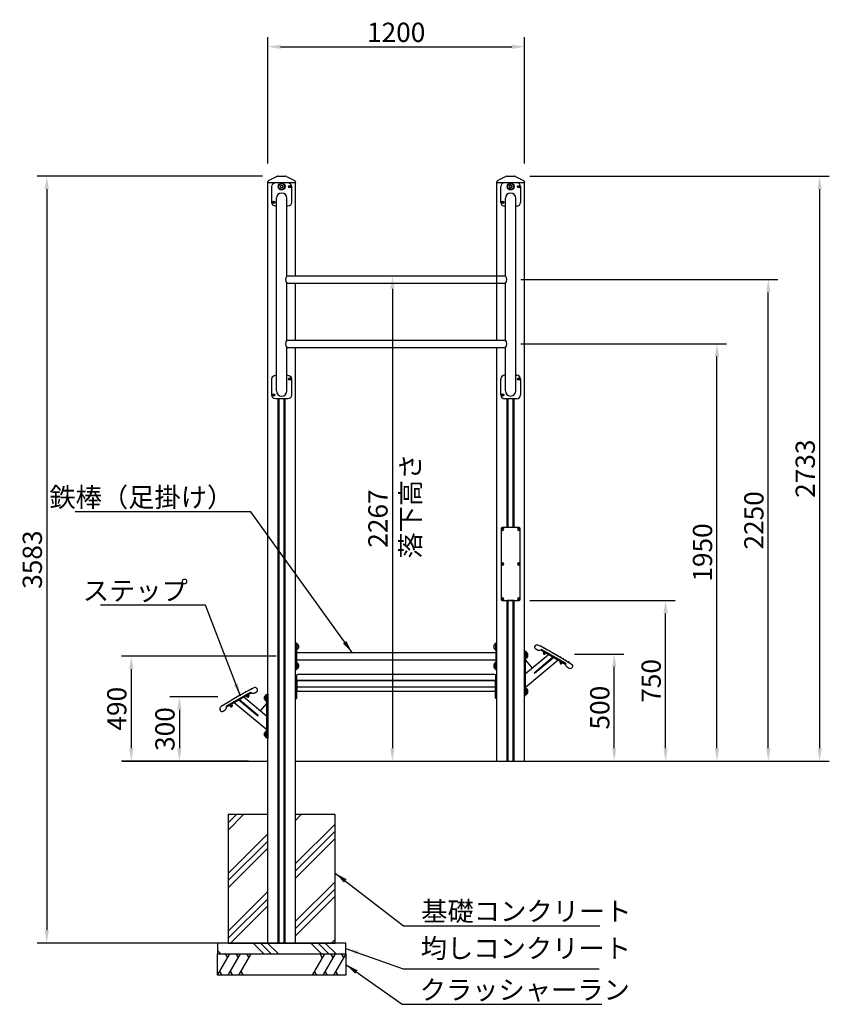
# Model space of a CAD drawing. Extents: x 0 to 17820, y 0 to 12600.
# Drawn here: x 7280 to 11063, y 2591 to 7191 of the extents above; entities that cross this region are included whole.
import ezdxf

# ---------------------------------------------------------------- set-up
doc = ezdxf.new("R2010")
doc.units = 0
doc.header["$LTSCALE"] = 9
doc.linetypes.add('HIDDEN2', pattern=[4.7625, 3.175, -1.5875])
doc.layers.get('0').update_dxf_attribs({"linetype": 'CONTINUOUS'})
doc.layers.get('DEFPOINTS').update_dxf_attribs({"linetype": 'CONTINUOUS'})
for name, color, linetype in [('P001', 131, 'CONTINUOUS'), ('P003', 231, 'CONTINUOUS'), ('P004', 41, 'CONTINUOUS'), ('P005', 91, 'CONTINUOUS'), ('P006', 141, 'CONTINUOUS'), ('P011', 151, 'CONTINUOUS'), ('P015', 111, 'CONTINUOUS'), ('P019', 71, 'CONTINUOUS'), ('P020', 121, 'CONTINUOUS'), ('P904', 45, 'CONTINUOUS'), ('P919', 75, 'CONTINUOUS'), ('P_2DIM', 6, 'CONTINUOUS'), ('P_7THICK', 7, 'CONTINUOUS')]:
    doc.layers.add(name, color=color, linetype=linetype)
doc.styles.add('BIGFONT', font='simplex.shx', dxfattribs={"bigfont": 'bigfont.shx'})
doc.dimstyles.new('DIMBIGFONT$0', dxfattribs={"dimscale": 30, "dimtxt": 3, "dimasz": 2, "dimexe": 1.5, "dimexo": 3, "dimgap": 0.75, "dimtad": 1, "dimdec": 1, "dimdsep": 46, "dimtxsty": 'BIGFONT', "dimsah": 1, "dimcen": 0, "dimclrt": 230, "dimadec": 1, "dimazin": 2, "dimtfac": 0.6, "dimtdec": 1, "dimtofl": 0, "dimtmove": 2, "dimatfit": 3, "dimfxl": 0, "dimtvp": 1, "dimtolj": 1, "dimarcsym": 0})
doc.dimstyles.new('DIMBIGFONT$7', dxfattribs={"dimscale": 30, "dimtxt": 3, "dimasz": 2, "dimexe": 1.5, "dimexo": 3, "dimgap": 0.75, "dimtad": 1, "dimdec": 1, "dimdsep": 46, "dimtxsty": 'BIGFONT', "dimsah": 1, "dimcen": 0, "dimclrt": 230, "dimadec": 1, "dimazin": 2, "dimtfac": 0.6, "dimtdec": 1, "dimtofl": 0, "dimtmove": 0, "dimatfit": 3, "dimfxl": 0, "dimtvp": 1, "dimtolj": 1, "dimarcsym": 0})

# ---------------------------------------------------------------- blocks, each defined once
blk = doc.blocks.new('*D6')
at = {"layer": 'DEFPOINTS', "color": 0}
for p in [(9638.9, 7064.8), (8438.9, 6429.9), (9638.9, 6429.9)]:
    blk.add_point(p, dxfattribs=at)
at = {"layer": 'P_2DIM', "color": 0, "lineweight": -2}
for p, q in [((8438.9, 6519.9), (8438.9, 7109.8)), ((9638.9, 6519.9), (9638.9, 7109.8)), ((8498.9, 7064.8), (9578.9, 7064.8))]:
    blk.add_line(p, q, dxfattribs=at)
at = {"layer": 'P_2DIM', "color": 0}
for points in [[(8498.9, 7074.8), (8498.9, 7054.8), (8438.9, 7064.8)], [(9578.9, 7074.8), (9578.9, 7054.8), (9638.9, 7064.8)]]:
    blk.add_solid(points, dxfattribs=at)
at = {"layer": 'P_2DIM', "color": 230, "insert": (9038.9, 7132.3), "char_height": 90, "attachment_point": 5, "style": 'BIGFONT'}
blk.add_mtext('\\A1;1200', dxfattribs=at)
blk = doc.blocks.new('*D8')
at = {"layer": 'DEFPOINTS', "color": 0}
for p in [(8296.2, 4026.9), (8025.9, 3726.9), (8296.2, 3726.9)]:
    blk.add_point(p, dxfattribs=at)
at = {"layer": 'P_2DIM', "color": 0, "lineweight": -2}
for p, q in [((8206.2, 4026.9), (7980.9, 4026.9)), ((8025.9, 3966.9), (8025.9, 3786.9)), ((8206.2, 3726.9), (7980.9, 3726.9))]:
    blk.add_line(p, q, dxfattribs=at)
at = {"layer": 'P_2DIM', "color": 0}
for points in [[(8015.9, 3966.9), (8035.9, 3966.9), (8025.9, 4026.9)], [(8015.9, 3786.9), (8035.9, 3786.9), (8025.9, 3726.9)]]:
    blk.add_solid(points, dxfattribs=at)
at = {"layer": 'P_2DIM', "color": 230, "insert": (7958.4, 3876.9), "char_height": 90, "attachment_point": 5, "rotation": 90, "style": 'BIGFONT'}
blk.add_mtext('\\A1;300', dxfattribs=at)
blk = doc.blocks.new('A$C650A50A6')
at = {"layer": 'P020'}
for radius in [5.5, 2]:
    blk.add_circle((5.5, 5.5), radius, dxfattribs=at)
blk = doc.blocks.new('A$C569A2298')
at = {"layer": 'P001'}
for p, q in [((0, 0.8), (0, 0.5)), ((43.9, 28.9), (5.5, 9.8)), ((48.4, 30), (83.6, 30)), ((88.1, 28.9), (126.5, 9.8)), ((132, 0.8), (132, 0.5)), ((0.5, 0), (131.5, 0))]:
    blk.add_line(p, q, dxfattribs=at)
for centre, radius, start, end in [((10, 0.8), 10, 116.5651, 180), ((0.5, 0.5), 0.5, 180, 270), ((48.4, 20), 10, 90, 116.5651), ((83.6, 20), 10, 63.4349, 90), ((122, 0.8), 10, 0, 63.4349), ((131.5, 0.5), 0.5, 270, 0)]:
    blk.add_arc(centre, radius, start, end, dxfattribs=at)
blk = doc.blocks.new('*D40')
at = {"layer": 'DEFPOINTS', "color": 0}
for p in [(9781.5, 4226.9), (10057.8, 4226.9), (9638.9, 3726.9)]:
    blk.add_point(p, dxfattribs=at)
at = {"layer": 'P_2DIM', "color": 0, "lineweight": -2}
for p, q in [((9871.5, 4226.9), (10102.8, 4226.9)), ((10057.8, 3786.9), (10057.8, 4166.9)), ((9728.9, 3726.9), (10102.8, 3726.9))]:
    blk.add_line(p, q, dxfattribs=at)
at = {"layer": 'P_2DIM', "color": 0}
for points in [[(10047.8, 4166.9), (10067.8, 4166.9), (10057.8, 4226.9)], [(10047.8, 3786.9), (10067.8, 3786.9), (10057.8, 3726.9)]]:
    blk.add_solid(points, dxfattribs=at)
at = {"layer": 'P_2DIM', "color": 230, "insert": (9990.3, 3976.9), "char_height": 90, "attachment_point": 5, "rotation": 90, "style": 'BIGFONT'}
blk.add_mtext('\\A1;500', dxfattribs=at)
blk = doc.blocks.new('*D41')
at = {"layer": 'DEFPOINTS', "color": 0}
for p in [(9573.9, 4476.9), (10297.8, 4476.9), (9638.9, 3726.9)]:
    blk.add_point(p, dxfattribs=at)
at = {"layer": 'P_2DIM', "color": 0, "lineweight": -2}
for p, q in [((9663.9, 4476.9), (10342.8, 4476.9)), ((10297.8, 3786.9), (10297.8, 4416.9)), ((9728.9, 3726.9), (10342.8, 3726.9))]:
    blk.add_line(p, q, dxfattribs=at)
at = {"layer": 'P_2DIM', "color": 0}
for points in [[(10287.8, 4416.9), (10307.8, 4416.9), (10297.8, 4476.9)], [(10287.8, 3786.9), (10307.8, 3786.9), (10297.8, 3726.9)]]:
    blk.add_solid(points, dxfattribs=at)
at = {"layer": 'P_2DIM', "color": 230, "insert": (10230.3, 4101.9), "char_height": 90, "attachment_point": 5, "rotation": 90, "style": 'BIGFONT'}
blk.add_mtext('\\A1;750', dxfattribs=at)
blk = doc.blocks.new('*D42')
at = {"layer": 'DEFPOINTS', "color": 0}
for p in [(9532.2, 5676.9), (10537.8, 5676.9), (9638.9, 3726.9)]:
    blk.add_point(p, dxfattribs=at)
at = {"layer": 'P_2DIM', "color": 0, "lineweight": -2}
for p, q in [((9622.2, 5676.9), (10582.8, 5676.9)), ((10537.8, 3786.9), (10537.8, 5616.9)), ((9728.9, 3726.9), (10582.8, 3726.9))]:
    blk.add_line(p, q, dxfattribs=at)
at = {"layer": 'P_2DIM', "color": 0}
for points in [[(10527.8, 5616.9), (10547.8, 5616.9), (10537.8, 5676.9)], [(10527.8, 3786.9), (10547.8, 3786.9), (10537.8, 3726.9)]]:
    blk.add_solid(points, dxfattribs=at)
at = {"layer": 'P_2DIM', "color": 230, "insert": (10470.3, 4701.9), "char_height": 90, "attachment_point": 5, "rotation": 90, "style": 'BIGFONT'}
blk.add_mtext('\\A1;1950', dxfattribs=at)
blk = doc.blocks.new('*D43')
at = {"layer": 'DEFPOINTS', "color": 0}
for p in [(9532.2, 5976.9), (10777.8, 5976.9), (9638.9, 3726.9)]:
    blk.add_point(p, dxfattribs=at)
at = {"layer": 'P_2DIM', "color": 0, "lineweight": -2}
for p, q in [((9622.2, 5976.9), (10822.8, 5976.9)), ((10777.8, 3786.9), (10777.8, 5916.9)), ((9728.9, 3726.9), (10822.8, 3726.9))]:
    blk.add_line(p, q, dxfattribs=at)
at = {"layer": 'P_2DIM', "color": 0}
for points in [[(10767.8, 5916.9), (10787.8, 5916.9), (10777.8, 5976.9)], [(10767.8, 3786.9), (10787.8, 3786.9), (10777.8, 3726.9)]]:
    blk.add_solid(points, dxfattribs=at)
at = {"layer": 'P_2DIM', "color": 230, "insert": (10710.3, 4851.9), "char_height": 90, "attachment_point": 5, "rotation": 90, "style": 'BIGFONT'}
blk.add_mtext('\\A1;2250', dxfattribs=at)
blk = doc.blocks.new('*D44')
at = {"layer": 'DEFPOINTS', "color": 0}
for p in [(9573.9, 6459.9), (11017.8, 6459.9), (9638.9, 3726.9)]:
    blk.add_point(p, dxfattribs=at)
at = {"layer": 'P_2DIM', "color": 0, "lineweight": -2}
for p, q in [((9663.9, 6459.9), (11062.8, 6459.9)), ((11017.8, 3786.9), (11017.8, 6399.9)), ((9728.9, 3726.9), (11062.8, 3726.9))]:
    blk.add_line(p, q, dxfattribs=at)
at = {"layer": 'P_2DIM', "color": 0}
for points in [[(11007.8, 6399.9), (11027.8, 6399.9), (11017.8, 6459.9)], [(11007.8, 3786.9), (11027.8, 3786.9), (11017.8, 3726.9)]]:
    blk.add_solid(points, dxfattribs=at)
at = {"layer": 'P_2DIM', "color": 230, "insert": (10950.3, 5093.4), "char_height": 90, "attachment_point": 5, "rotation": 90, "style": 'BIGFONT'}
blk.add_mtext('\\A1;2733', dxfattribs=at)
blk = doc.blocks.new('*D45')
at = {"layer": 'DEFPOINTS', "color": 0}
for p in [(8503.9, 6459.9), (7406.3, 2876.9), (8438.9, 2876.9)]:
    blk.add_point(p, dxfattribs=at)
at = {"layer": 'P_2DIM', "color": 0, "lineweight": -2}
for p, q in [((8413.9, 6459.9), (7361.3, 6459.9)), ((7406.3, 6399.9), (7406.3, 2936.9)), ((8348.9, 2876.9), (7361.3, 2876.9))]:
    blk.add_line(p, q, dxfattribs=at)
at = {"layer": 'P_2DIM', "color": 0}
for points in [[(7396.3, 6399.9), (7416.3, 6399.9), (7406.3, 6459.9)], [(7396.3, 2936.9), (7416.3, 2936.9), (7406.3, 2876.9)]]:
    blk.add_solid(points, dxfattribs=at)
at = {"layer": 'P_2DIM', "color": 230, "insert": (7338.8, 4668.4), "char_height": 90, "attachment_point": 5, "rotation": 90, "style": 'BIGFONT'}
blk.add_mtext('\\A1;3583', dxfattribs=at)
blk = doc.blocks.new('A$C6E3D04A1')
at = {"layer": 'P001'}
for p, q in [((4.5, 80), (935.5, 80)), ((4.5, 46), (935.5, 46))]:
    blk.add_line(p, q, dxfattribs=at)
for points in [[(0, 126), (4.5, 126), (4.5, 0), (0, 0)], [(940, 126), (935.5, 126), (935.5, 0), (940, 0)]]:
    blk.add_lwpolyline(points, close=True, dxfattribs=at)
at = {"layer": 'P020', "ltscale": 0.5}
for p, q in [((4.5, 122), (4.5, 94)), ((6, 122), (4.5, 122)), ((6, 94), (4.5, 94)), ((6, 122), (6, 94)), ((13, 113.9), (13, 102.2)), ((927, 113.9), (927, 102.2)), ((934, 122), (934, 94)), ((934, 122), (935.5, 122)), ((934, 94), (935.5, 94)), ((935.5, 122), (935.5, 94)), ((4.5, 32), (4.5, 4)), ((6, 32), (4.5, 32)), ((6, 4), (4.5, 4)), ((6, 32), (6, 23.1)), ((6, 12.9), (6, 4)), ((13, 23.9), (13, 12.2)), ((927, 23.9), (927, 12.2)), ((934, 32), (934, 23.1)), ((934, 32), (935.5, 32)), ((934, 12.9), (934, 4)), ((934, 4), (935.5, 4)), ((935.5, 32), (935.5, 4))]:
    blk.add_line(p, q, dxfattribs=at)
for centre, start, end in [((-2, 108), 21.5245, 60.2551), ((-2, 108), 299.7449, 338.4755), ((942, 108), 119.7449, 158.4755), ((942, 108), 201.5245, 240.2551), ((-2, 18), 21.5245, 60.2551), ((-2, 18), 299.7449, 338.4755), ((942, 18), 119.7449, 158.4755), ((942, 18), 201.5245, 240.2551)]:
    blk.add_arc(centre, 16.1, start, end, dxfattribs=at)
at = {"layer": 'P904', "linetype": 'HIDDEN2'}
for points in [[(4.5, 23.5, -0.36205), (7.5, 21), (7.5, 15, -0.36205), (4.5, 12.5)], [(935.5, 23.5, 0.36205), (932.5, 21), (932.5, 15, 0.36205), (935.5, 12.5)]]:
    blk.add_lwpolyline(points, format="xyb", close=True, dxfattribs=at)
blk = doc.blocks.new('*D50')
at = {"layer": 'DEFPOINTS', "color": 0}
for p in [(8568.9, 4216.9), (7801.1, 3726.9), (8438.9, 3726.9)]:
    blk.add_point(p, dxfattribs=at)
at = {"layer": 'P_2DIM', "color": 0, "lineweight": -2}
for p, q in [((8478.9, 4216.9), (7756.1, 4216.9)), ((7801.1, 4156.9), (7801.1, 3786.9)), ((8348.9, 3726.9), (7756.1, 3726.9))]:
    blk.add_line(p, q, dxfattribs=at)
at = {"layer": 'P_2DIM', "color": 0}
for points in [[(7791.1, 4156.9), (7811.1, 4156.9), (7801.1, 4216.9)], [(7791.1, 3786.9), (7811.1, 3786.9), (7801.1, 3726.9)]]:
    blk.add_solid(points, dxfattribs=at)
at = {"layer": 'P_2DIM', "color": 230, "insert": (7733.6, 3971.9), "char_height": 90, "attachment_point": 5, "rotation": 90, "style": 'BIGFONT'}
blk.add_mtext('\\A1;490', dxfattribs=at)
blk = doc.blocks.new('*D51')
at = {"layer": 'DEFPOINTS', "color": 0}
for p in [(8913.8, 5993.9), (8913.8, 3726.9), (9021.2, 3726.9)]:
    blk.add_point(p, dxfattribs=at)
at = {"layer": 'P_2DIM', "color": 0, "lineweight": -2}
for p, q in [((9003.8, 5993.9), (9066.2, 5993.9)), ((9021.2, 5933.9), (9021.2, 3786.9)), ((9003.8, 3726.9), (9066.2, 3726.9))]:
    blk.add_line(p, q, dxfattribs=at)
at = {"layer": 'P_2DIM', "color": 0}
for points in [[(9011.2, 5933.9), (9031.2, 5933.9), (9021.2, 5993.9)], [(9011.2, 3786.9), (9031.2, 3786.9), (9021.2, 3726.9)]]:
    blk.add_solid(points, dxfattribs=at)
at = {"layer": 'P_2DIM', "color": 230, "insert": (8953.7, 4860.4), "char_height": 90, "attachment_point": 5, "rotation": 90, "style": 'BIGFONT'}
blk.add_mtext('\\A1;2267', dxfattribs=at)

msp = doc.modelspace()

# ---------------------------------------------------------------- hatches: boundary and pattern name
at = {"layer": 'P919'}
h = msp.add_hatch(dxfattribs=at)
h.set_pattern_fill('PLAST', color=256, scale=30, angle=45, style=0)
h.paths.add_polyline_path([(8753.863, 3476.904), (8568.863, 3476.904), (8568.863, 2876.904), (8753.863, 2876.904)])
h.paths.add_polyline_path([(8438.863, 3476.904), (8253.863, 3476.904), (8253.863, 2876.904), (8438.863, 2876.904)])
h = msp.add_hatch(dxfattribs=at)
h.set_pattern_fill('PLAST', color=256, scale=30, angle=135, style=0)
h.paths.add_polyline_path([(8203.863, 2876.904), (8203.863, 2826.904), (8803.863, 2826.904), (8803.863, 2876.904)])

# ---------------------------------------------------------------- linework, layer by layer
at = {"layer": 'P001'}
for p, q in [((9638.863, 4240.271), (9638.863, 4034.271)), ((9638.863, 4240.271), (9638.863, 4034.271)), ((9643.383, 4240.271), (9638.863, 4240.271)), ((9643.383, 4240.271), (9638.863, 4240.271)), ((9643.383, 4034.271), (9643.383, 4240.271)), ((9643.383, 4034.271), (9643.383, 4240.271)), ((9714.635, 4246.5), (9831.923, 4178.783)), ((9721.403, 4247.789), (9829.656, 4185.289)), ((9643.383, 4135.987), (9750.472, 4225.809)), ((9643.383, 4072.555), (9795.265, 4199.948)), ((9643.383, 4198.166), (9673.998, 4161.666)), ((9643.383, 4198.166), (9673.998, 4161.666)), ((9683.476, 4139.987), (9771.394, 4213.73)), ((9685.532, 4137.536), (9774.343, 4212.027)), ((9771.394, 4213.73), (9773.45, 4211.278)), ((9685.532, 4137.536), (9683.476, 4139.987)), ((8363.09, 4046.5), (8245.802, 3978.783)), ((8356.323, 4047.789), (8248.069, 3985.289)), ((8392.193, 3937.536), (8303.382, 4012.027)), ((8306.331, 4013.73), (8304.275, 4011.278)), ((8394.249, 3939.987), (8306.331, 4013.73)), ((8434.342, 3935.987), (8327.253, 4025.809)), ((8434.342, 3834.271), (8434.342, 4040.271)), ((8434.342, 3834.271), (8434.342, 4040.271)), ((8434.342, 4040.271), (8438.863, 4040.271)), ((8434.342, 4040.271), (8438.863, 4040.271)), ((8438.863, 4040.271), (8438.863, 3834.271)), ((8438.863, 4040.271), (8438.863, 3834.271)), ((9638.863, 4034.271), (9643.383, 4034.271)), ((9638.863, 4034.271), (9643.383, 4034.271)), ((8434.342, 3872.555), (8282.46, 3999.948)), ((8434.342, 3998.166), (8403.727, 3961.666)), ((8434.342, 3998.166), (8403.727, 3961.666)), ((8392.193, 3937.536), (8394.249, 3939.987)), ((8438.863, 3834.271), (8434.342, 3834.271)), ((8438.863, 3834.271), (8434.342, 3834.271))]:
    msp.add_line(p, q, dxfattribs=at)
for points in [[(9832.096, 4180.185), (9715.763, 4247.35)], [(9721.403, 4247.789), (9829.656, 4185.289)], [(8245.63, 3980.185), (8361.962, 4047.35)], [(8356.323, 4047.789), (8248.069, 3985.289)]]:
    msp.add_lwpolyline(points, dxfattribs=at)
at = {"layer": 'P003'}
msp.add_lwpolyline([(9503.863, 4108.904), (9503.863, 4126.904, 0.41421356), (9498.863, 4131.904), (8578.863, 4131.904, 0.41421356), (8573.863, 4126.904), (8573.863, 4108.904, 0.41421356), (8578.863, 4103.904), (9498.863, 4103.904, 0.41421356)], format="xyb", close=True, dxfattribs=at)
at = {"layer": 'P004'}
for p, q in [((9527.363, 6337.904), (9527.363, 6411.904)), ((9545.363, 6429.904), (9602.363, 6429.904)), ((9620.363, 6411.904), (9620.363, 6337.904)), ((8479.563, 5456.904), (8479.563, 6356.904)), ((8528.163, 5993.904), (8528.163, 6356.904)), ((9549.563, 5993.904), (9549.563, 6356.904)), ((9598.163, 5457.104), (9598.163, 6356.904)), ((9549.563, 6319.904), (9545.363, 6319.904)), ((9602.363, 6319.904), (9598.163, 6319.904)), ((8528.163, 5993.904), (9549.563, 5993.904)), ((8528.163, 5959.904), (9549.563, 5959.904)), ((8528.163, 5693.904), (8528.163, 5959.904)), ((9549.563, 5693.904), (9549.563, 5959.904)), ((8528.163, 5693.904), (9549.563, 5693.904)), ((8528.163, 5659.904), (9549.563, 5659.904)), ((8528.163, 5456.904), (8528.163, 5659.904)), ((9549.563, 5457.104), (9549.563, 5659.904)), ((9545.363, 5530.104), (9549.563, 5530.104)), ((9598.163, 5530.104), (9602.363, 5530.104)), ((9527.363, 5438.104), (9527.363, 5512.104)), ((9620.363, 5512.104), (9620.363, 5438.104)), ((9602.363, 5419.904), (9545.363, 5419.904))]:
    msp.add_line(p, q, dxfattribs=at)
for points in [[(8479.563, 6319.904), (8475.363, 6319.904, -0.41421356), (8457.363, 6337.904), (8457.363, 6411.904, -0.41421356), (8475.363, 6429.904), (8532.363, 6429.904, -0.41421356), (8550.363, 6411.904), (8550.363, 6337.904, -0.41421356), (8532.363, 6319.904), (8528.163, 6319.904)], [(8528.163, 5529.904), (8532.363, 5529.904, -0.41421356), (8550.363, 5511.904), (8550.363, 5437.904, -0.41421356), (8532.363, 5419.904), (8475.363, 5419.904, -0.41421356), (8457.363, 5437.904), (8457.363, 5511.904, -0.41421356), (8475.363, 5529.904), (8479.563, 5529.904)]]:
    msp.add_lwpolyline(points, format="xyb", dxfattribs=at)
msp.add_lwpolyline([(9589.863, 4476.929), (9589.863, 4477.929), (9613.863, 4477.929, 0.41421356), (9618.863, 4482.929), (9618.863, 4812.929, 0.41421356), (9613.863, 4817.929), (9589.863, 4817.929), (9589.863, 4818.929), (9557.863, 4818.929), (9557.863, 4817.929), (9533.863, 4817.929, 0.41421356), (9528.863, 4812.929), (9528.863, 4482.929, 0.41421356), (9533.863, 4477.929), (9557.863, 4477.929), (9557.863, 4476.929)], format="xyb", close=True, dxfattribs=at)
for centre, radius, start, end in [((9545.363, 6411.904), 18, 90, 180), ((9602.363, 6411.904), 18, 0, 90), ((8503.863, 6356.904), 24.3, 0, 180), ((9573.863, 6356.904), 24.3, 0, 180), ((9545.363, 6337.904), 18, 180, 270), ((9602.363, 6337.904), 18, 270, 0), ((8545.526, 5976.904), 24.3, 135.606003, 224.393997), ((9532.199, 5976.904), 24.3, 315.606003, 44.393997), ((8545.526, 5676.904), 24.3, 135.606003, 224.393997), ((9532.199, 5676.904), 24.3, 315.606003, 44.393997), ((9545.363, 5512.104), 18, 90, 180), ((9602.363, 5512.104), 18, 0, 90), ((8503.863, 5456.904), 24.3, 180, 0), ((9545.363, 5438.104), 18, 180, 270), ((9573.863, 5457.104), 24.3, 180, 0), ((9602.363, 5438.104), 18, 270, 0)]:
    msp.add_arc(centre, radius, start, end, dxfattribs=at)
at = {"layer": 'P005'}
for p, q in [((9508.863, 4103.904), (8568.863, 4103.904)), ((8568.863, 4073.904), (8568.863, 4103.904)), ((9508.863, 4073.904), (9508.863, 4103.904)), ((8568.863, 4073.904), (8569.863, 4073.904)), ((8574.363, 4073.904), (9503.363, 4073.904)), ((9507.863, 4073.904), (9508.863, 4073.904))]:
    msp.add_line(p, q, dxfattribs=at)
at = {"layer": 'P006'}
for p, q in [((8438.863, 3726.929), (8438.863, 6429.904)), ((8438.863, 2876.904), (8438.863, 6429.904)), ((8568.863, 5993.904), (8568.863, 6429.904)), ((9508.863, 5693.904), (9508.863, 6429.904)), ((9638.863, 3726.929), (9638.863, 6429.904)), ((8568.863, 5693.904), (8568.863, 5959.904)), ((8568.863, 2876.904), (8568.863, 5659.904)), ((9508.863, 3726.929), (9508.863, 5659.904)), ((8487.063, 2876.904), (8487.063, 5419.904)), ((8491.863, 2876.904), (8491.863, 5419.904)), ((8515.863, 2876.904), (8515.863, 5419.904)), ((8520.663, 2876.904), (8520.663, 5419.904)), ((9557.063, 4817.929), (9557.063, 5419.904)), ((9561.863, 4818.929), (9561.863, 5419.904)), ((9585.863, 4818.929), (9585.863, 5419.904)), ((9590.663, 4817.929), (9590.663, 5419.904)), ((9557.063, 3726.929), (9557.063, 4477.929)), ((9561.863, 3726.929), (9561.863, 4476.929)), ((9585.863, 3726.929), (9585.863, 4476.929)), ((9590.663, 3726.929), (9590.663, 4477.929)), ((8438.863, 2876.904), (8568.863, 2876.904)), ((8438.863, 2876.904), (8568.863, 2876.904)), ((8438.863, 2876.904), (8568.863, 2876.904))]:
    msp.add_line(p, q, dxfattribs=at)
for points in [[(8568.863, 4017.904), (8569.663, 4017.904, 0.41421356), (8574.363, 4022.604), (8574.363, 4103.904), (8569.863, 4103.904), (8569.863, 4022.604, -0.41421356), (8569.663, 4022.404), (8568.863, 4022.404)], [(9508.863, 4017.904), (9508.063, 4017.904, -0.41421356), (9503.363, 4022.604), (9503.363, 4103.904), (9507.863, 4103.904), (9507.863, 4022.604, 0.41421356), (9508.063, 4022.404), (9508.863, 4022.404)]]:
    msp.add_lwpolyline(points, format="xyb", dxfattribs=at)
msp.add_lwpolyline([(8574.363, 4053.904), (9503.363, 4053.904), (9503.363, 4103.904), (8574.363, 4103.904)], close=True, dxfattribs=at)
at = {"layer": 'P011'}
for points in [[(9721.403, 4247.789, 0.31296265), (9715.721, 4247.316, -0.31296265), (9698.678, 4245.898), (9691.087, 4250.28, -0.41421356), (9687.427, 4263.941), (9687.906, 4264.771, -0.4039458), (9704.597, 4269.559, -0.01759338), (9856.913, 4181.62, -0.4039458), (9861.111, 4164.771), (9860.632, 4163.941, -0.41421356), (9846.971, 4160.28), (9839.381, 4164.663, -0.31296265), (9832.087, 4180.132, 0.31296265), (9829.656, 4185.289)], [(8356.323, 4047.789, -0.31296265), (8362.004, 4047.316, 0.31296265), (8379.048, 4045.898), (8386.638, 4050.28, 0.41421356), (8390.299, 4063.941), (8389.819, 4064.771, 0.4039458), (8373.129, 4069.559, 0.01759338), (8220.813, 3981.62, 0.4039458), (8216.614, 3964.771), (8217.094, 3963.941, 0.41421356), (8230.754, 3960.28), (8238.345, 3964.663, 0.31296265), (8245.638, 3980.132, -0.31296265), (8248.069, 3985.289)]]:
    msp.add_lwpolyline(points, format="xyb", close=True, dxfattribs=at)
for points in [[(9712.773, 4265.195, -0.42110458), (9719.073, 4261.806)], [(9726.153, 4257.97, -0.39087227), (9732.106, 4254.721, -0.39087227)], [(9739.467, 4250.675, -0.36658167), (9745.121, 4247.545, -0.36658167)], [(9752.705, 4243.317, -0.34870351), (9758.127, 4240.273, -0.34870351)], [(9765.859, 4235.901, -0.33772514), (9771.128, 4232.901, -0.33772514)], [(9778.925, 4228.43, -0.33401899), (9784.13, 4225.425, -0.33401899)], [(9797.132, 4217.845, 0.33772514), (9791.9, 4220.908, 0.33772514)], [(9810.132, 4210.161, 0.34870351), (9804.785, 4213.335, 0.34870351)], [(9823.123, 4202.376, 0.36658167), (9817.585, 4205.708, 0.36658167)], [(9836.097, 4194.493, 0.39087227), (9830.308, 4198.024, 0.39087227)], [(9849.045, 4186.519, 0.42110458), (9842.96, 4190.28)], [(8338.259, 4050.675, 0.36658167), (8332.604, 4047.545, 0.36658167)], [(8351.572, 4057.97, 0.39087227), (8345.619, 4054.721, 0.39087227)], [(8364.952, 4065.195, 0.42110458), (8358.652, 4061.806)], [(8254.602, 4002.376, -0.36658167), (8260.14, 4005.708, -0.36658167)], [(8267.593, 4010.161, -0.34870351), (8272.941, 4013.335, -0.34870351)], [(8280.593, 4017.845, -0.33772514), (8285.826, 4020.908, -0.33772514)], [(8298.8, 4028.43, 0.33401899), (8293.596, 4025.425, 0.33401899)], [(8311.866, 4035.901, 0.33772514), (8306.597, 4032.901, 0.33772514)], [(8325.021, 4043.317, 0.34870351), (8319.599, 4040.273, 0.34870351)], [(8228.68, 3986.519, -0.42110458), (8234.765, 3990.28)], [(8241.628, 3994.493, -0.39087227), (8247.418, 3998.024, -0.39087227)]]:
    msp.add_lwpolyline(points, format="xyb", dxfattribs=at)
at = {"layer": 'P015'}
for p, q in [((9589.863, 4817.929), (9557.863, 4817.929)), ((9589.863, 4477.929), (9557.863, 4477.929))]:
    msp.add_line(p, q, dxfattribs=at)
at = {"layer": 'P019'}
msp.add_lwpolyline([(8438.863, 3476.904), (8253.863, 3476.904), (8253.863, 2876.904), (8753.863, 2876.904), (8753.863, 3476.904), (8568.863, 3476.904)], dxfattribs=at)
for points in [[(8203.863, 2826.904), (8803.863, 2826.904), (8803.863, 2876.904), (8203.863, 2876.904)], [(8203.863, 2826.904), (8803.863, 2826.904), (8803.863, 2726.904), (8203.863, 2726.904)]]:
    msp.add_lwpolyline(points, close=True, dxfattribs=at)
at = {"layer": 'P020', "ltscale": 0.5}
for p, q in [((9645.883, 4208.271), (9645.883, 4236.271)), ((9647.383, 4236.271), (9645.883, 4236.271)), ((9647.383, 4208.271), (9647.383, 4236.271)), ((9647.383, 4208.271), (9645.883, 4208.271)), ((9654.383, 4216.421), (9654.383, 4228.121)), ((9645.883, 4038.271), (9645.883, 4066.271)), ((9647.383, 4066.271), (9645.883, 4066.271)), ((9647.383, 4038.271), (9647.383, 4066.271)), ((9654.383, 4046.421), (9654.383, 4058.121)), ((8423.342, 4016.421), (8423.342, 4028.121)), ((8430.342, 4036.271), (8431.842, 4036.271)), ((8430.342, 4008.271), (8430.342, 4036.271)), ((8430.342, 4008.271), (8431.842, 4008.271)), ((8431.842, 4008.271), (8431.842, 4036.271)), ((9647.383, 4038.271), (9645.883, 4038.271)), ((8430.342, 3866.271), (8431.842, 3866.271)), ((8430.342, 3838.271), (8430.342, 3866.271)), ((8431.842, 3838.271), (8431.842, 3866.271)), ((8423.342, 3846.421), (8423.342, 3858.121)), ((8430.342, 3838.271), (8431.842, 3838.271))]:
    msp.add_line(p, q, dxfattribs=at)
at = {"layer": 'P020'}
for p, q in [((9728.629, 4236.853), (9726.987, 4234.008)), ((9727.808, 4232.544), (9735.308, 4228.213)), ((9729.545, 4237.892), (9729.295, 4237.459)), ((9729.295, 4237.459), (9738.821, 4231.959)), ((9731.129, 4235.41), (9729.487, 4232.564)), ((9736.129, 4232.523), (9734.487, 4229.677)), ((9735.647, 4233.791), (9735.683, 4234.348)), ((9727.752, 4232.287), (9727.648, 4232.106)), ((9735.009, 4227.856), (9735.114, 4228.037)), ((9738.629, 4231.08), (9736.987, 4228.234)), ((9738.821, 4231.959), (9739.071, 4232.392)), ((9806.572, 4191.853), (9804.929, 4189.008)), ((9805.695, 4187.287), (9805.59, 4187.106)), ((9805.75, 4187.544), (9813.25, 4183.213)), ((9807.487, 4192.892), (9807.237, 4192.459)), ((9807.237, 4192.459), (9816.763, 4186.959)), ((9809.072, 4190.41), (9807.429, 4187.564)), ((9814.072, 4187.523), (9812.429, 4184.677)), ((9813.59, 4188.791), (9813.625, 4189.348)), ((9816.763, 4186.959), (9817.013, 4187.392)), ((9812.951, 4182.856), (9813.056, 4183.037)), ((9816.572, 4186.08), (9814.929, 4183.234)), ((8338.904, 4031.959), (8338.654, 4032.392)), ((8348.43, 4037.459), (8338.904, 4031.959)), ((8339.096, 4031.08), (8340.739, 4028.234)), ((8341.596, 4032.523), (8343.239, 4029.677)), ((8342.078, 4033.791), (8342.043, 4034.348)), ((8349.917, 4032.544), (8342.417, 4028.213)), ((8342.716, 4027.856), (8342.612, 4028.037)), ((8346.596, 4035.41), (8348.239, 4032.564)), ((8348.18, 4037.892), (8348.43, 4037.459)), ((8349.096, 4036.853), (8350.739, 4034.008)), ((8349.973, 4032.287), (8350.077, 4032.106)), ((8260.962, 3986.959), (8260.712, 3987.392)), ((8270.488, 3992.459), (8260.962, 3986.959)), ((8261.154, 3986.08), (8262.796, 3983.234)), ((8263.654, 3987.523), (8265.296, 3984.677)), ((8264.136, 3988.791), (8264.1, 3989.348)), ((8271.975, 3987.544), (8264.475, 3983.213)), ((8264.774, 3982.856), (8264.669, 3983.037)), ((8268.654, 3990.41), (8270.296, 3987.564)), ((8270.238, 3992.892), (8270.488, 3992.459)), ((8271.154, 3991.853), (8272.796, 3989.008)), ((8272.031, 3987.287), (8272.135, 3987.106))]:
    msp.add_line(p, q, dxfattribs=at)
for points in [[(8498.796, 6414.829), (8503.863, 6417.754), (8508.929, 6414.829), (8508.929, 6408.979), (8503.863, 6406.054), (8498.796, 6408.979)], [(9578.929, 6414.829), (9573.863, 6417.754), (9568.796, 6414.829), (9568.796, 6408.979), (9573.863, 6406.054), (9578.929, 6408.979)], [(9645.883, 4206.271), (9645.883, 4238.271), (9643.383, 4238.271), (9643.383, 4206.271)], [(9645.883, 4036.271), (9645.883, 4068.271), (9643.383, 4068.271), (9643.383, 4036.271)], [(8431.842, 4006.271), (8431.842, 4038.271), (8434.342, 4038.271), (8434.342, 4006.271)], [(8431.842, 3836.271), (8431.842, 3868.271), (8434.342, 3868.271), (8434.342, 3836.271)]]:
    msp.add_lwpolyline(points, close=True, dxfattribs=at)
for centre, radius in [((8503.863, 6411.904), 16), ((8503.863, 6411.904), 14), ((8503.863, 6411.904), 5.85), ((9573.863, 6411.904), 16), ((9573.863, 6411.904), 14), ((9573.863, 6411.904), 5.85), ((8541.363, 5511.904), 5.5), ((8541.363, 5511.904), 2), ((8466.363, 5437.904), 5.5), ((8466.363, 5437.904), 2)]:
    msp.add_circle(centre, radius, dxfattribs=at)
at = {"layer": 'P020', "ltscale": 0.5}
for centre, start, end in [((9639.383, 4222.271), 21.52454, 60.255119), ((9639.383, 4222.271), 299.744881, 338.47546), ((9639.383, 4052.271), 21.52454, 60.255119), ((8438.342, 4022.271), 119.744881, 158.47546), ((8438.342, 4022.271), 201.52454, 240.255119), ((9639.383, 4052.271), 299.744881, 338.47546), ((8438.342, 3852.271), 119.744881, 158.47546), ((8438.342, 3852.271), 201.52454, 240.255119)]:
    msp.add_arc(centre, 16.125, start, end, dxfattribs=at)
at = {"layer": 'P020'}
for centre, radius, start, end in [((9727.215, 4232.356), 0.5, 330, 48.830784), ((9731.433, 4230.162), 4.25, 150, 330), ((9735.442, 4227.606), 0.5, 71.169216, 150), ((9809.375, 4185.162), 4.25, 150, 330), ((9805.157, 4187.356), 0.5, 330, 48.830784), ((9813.384, 4182.606), 0.5, 71.169216, 150), ((8342.283, 4027.606), 0.5, 30, 108.830784), ((8346.292, 4030.162), 4.25, 210, 30), ((8350.51, 4032.356), 0.5, 131.169216, 210), ((8264.341, 3982.606), 0.5, 30, 108.830784), ((8268.35, 3985.162), 4.25, 210, 30), ((8272.568, 3987.356), 0.5, 131.169216, 210)]:
    msp.add_arc(centre, radius, start, end, dxfattribs=at)
for centre, major_axis, start_param, end_param in [((9728.596, 4233.908), (1.404, -0.811), 3.61499762, 5.80978035), ((9729.52, 4235.509), (1.404, -0.811), 0.47340496, 2.66818769), ((9731.55, 4230.365), (4.472, -2.582), 0.97752094, 2.16407171), ((9737.02, 4231.179), (1.404, -0.811), 0.47340496, 2.66818769), ((9806.538, 4188.908), (1.404, -0.811), 3.61499762, 5.80978035), ((9807.463, 4190.509), (1.404, -0.811), 0.47340496, 2.66818769), ((9809.492, 4185.365), (4.472, -2.582), 0.97752094, 2.16407171), ((9814.963, 4186.179), (1.404, -0.811), 0.47340496, 2.66818769), ((8341.63, 4029.578), (1.404, 0.811), 3.61499762, 5.80978035), ((8341.63, 4029.578), (1.404, 0.811), 3.61499762, 4.51186622), ((8341.63, 4029.578), (1.404, 0.811), 4.51186622, 4.71238898), ((8341.63, 4029.578), (1.404, 0.811), 4.71238898, 5.80978035), ((8263.687, 3984.578), (1.404, 0.811), 3.61499762, 5.80978035), ((8263.687, 3984.578), (1.404, 0.811), 3.61499762, 4.51186622), ((8263.687, 3984.578), (1.404, 0.811), 4.51186622, 4.71238898), ((8263.687, 3984.578), (1.404, 0.811), 4.71238898, 5.80978035)]:
    msp.add_ellipse(centre, major_axis=major_axis, ratio=0.97142857, start_param=start_param, end_param=end_param, dxfattribs=at)
at = {"layer": 'P020', "extrusion": (0, 0, -1)}
for centre, major_axis, start_param, end_param in [((9736.096, 4229.578), (-1.404, 0.811), 3.61499762, 5.80978035), ((9814.038, 4184.578), (-1.404, 0.811), 3.61499762, 5.80978035), ((8340.705, 4031.179), (-1.404, -0.811), 0.47340496, 2.66818769), ((8340.705, 4031.179), (-1.404, -0.811), 0.47340496, 1.57079633), ((8340.705, 4031.179), (-1.404, -0.811), 1.57079633, 2.66818769), ((8346.175, 4030.365), (-4.472, -2.582), 0.97752094, 2.16407171), ((8346.175, 4030.365), (-4.472, -2.582), 0.97752094, 1.57079633), ((8346.175, 4030.365), (-4.472, -2.582), 1.57079633, 2.16407171), ((8348.205, 4035.509), (-1.404, -0.811), 0.47340496, 2.66818769), ((8348.205, 4035.509), (-1.404, -0.811), 0.47340496, 1.57079633), ((8348.205, 4035.509), (-1.404, -0.811), 1.57079633, 2.66818769), ((8349.13, 4033.908), (-1.404, -0.811), 3.61499762, 5.80978035), ((8349.13, 4033.908), (-1.404, -0.811), 4.71238898, 5.80978035), ((8349.13, 4033.908), (-1.404, -0.811), 4.51186622, 4.71238898), ((8349.13, 4033.908), (-1.404, -0.811), 3.61499762, 4.51186622), ((8262.763, 3986.179), (-1.404, -0.811), 0.47340496, 2.66818769), ((8262.763, 3986.179), (-1.404, -0.811), 0.47340496, 1.57079633), ((8262.763, 3986.179), (-1.404, -0.811), 1.57079633, 2.66818769), ((8268.233, 3985.365), (-4.472, -2.582), 0.97752094, 2.16407171), ((8268.233, 3985.365), (-4.472, -2.582), 0.97752094, 1.57079633), ((8268.233, 3985.365), (-4.472, -2.582), 1.57079633, 2.16407171), ((8270.263, 3990.509), (-1.404, -0.811), 0.47340496, 2.66818769), ((8270.263, 3990.509), (-1.404, -0.811), 0.47340496, 1.57079633), ((8270.263, 3990.509), (-1.404, -0.811), 1.57079633, 2.66818769), ((8271.187, 3988.908), (-1.404, -0.811), 3.61499762, 5.80978035), ((8271.187, 3988.908), (-1.404, -0.811), 4.71238898, 5.80978035), ((8271.187, 3988.908), (-1.404, -0.811), 4.51186622, 4.71238898), ((8271.187, 3988.908), (-1.404, -0.811), 3.61499762, 4.51186622)]:
    msp.add_ellipse(centre, major_axis=major_axis, ratio=0.97142857, start_param=start_param, end_param=end_param, dxfattribs=at)
at = {"layer": 'P919'}
for p, q in [((8203.863, 2726.904), (8261.598, 2826.904)), ((8251.598, 2809.583), (8241.598, 2826.904)), ((8253.863, 2726.904), (8311.598, 2826.904)), ((8301.598, 2809.583), (8291.598, 2826.904)), ((8303.863, 2726.904), (8361.598, 2826.904)), ((8351.598, 2809.583), (8341.598, 2826.904)), ((8703.863, 2826.904), (8646.128, 2726.904)), ((8693.863, 2809.583), (8683.863, 2826.904)), ((8753.863, 2826.904), (8696.128, 2726.904)), ((8743.863, 2809.583), (8733.863, 2826.904)), ((8803.863, 2826.904), (8746.128, 2726.904)), ((8793.863, 2809.583), (8783.863, 2826.904)), ((8213.863, 2744.224), (8223.863, 2726.904)), ((8263.863, 2744.224), (8273.863, 2726.904)), ((8313.863, 2744.224), (8323.863, 2726.904)), ((8656.128, 2744.224), (8666.128, 2726.904)), ((8706.128, 2744.224), (8716.128, 2726.904)), ((8756.128, 2744.224), (8766.128, 2726.904))]:
    msp.add_line(p, q, dxfattribs=at)
at = {"layer": 'P_7THICK'}
for p, q in [((7758.221, 3726.929), (8438.863, 3726.929)), ((7964.887, 3726.929), (8438.863, 3726.929)), ((8568.863, 3726.929), (9938.079, 3726.929))]:
    msp.add_line(p, q, dxfattribs=at)

# ---------------------------------------------------------------- block references
msp.add_blockref('A$C6E3D04A1', (8568.863, 4153.904))
at = {"layer": 'P001'}
for p in [(8437.863, 6429.904), (9507.863, 6429.904)]:
    msp.add_blockref('A$C569A2298', p, dxfattribs=at)
at = {"layer": 'P020', "linetype": 'HIDDEN2'}
for p in [(8535.863, 6406.404), (9605.863, 6406.404), (8460.863, 6332.404), (9530.863, 6332.404), (8535.863, 5506.404), (9605.863, 5506.604), (8460.863, 5432.404), (9530.863, 5432.604)]:
    msp.add_blockref('A$C650A50A6', p, dxfattribs=at)
at = {"layer": 'P020', "linetype": 'HIDDEN2', "xscale": -1}
for p in [(9541.363, 4805.429), (9617.363, 4805.429), (9541.363, 4642.429), (9617.363, 4642.429), (9541.363, 4479.429), (9617.363, 4479.429)]:
    msp.add_blockref('A$C650A50A6', p, dxfattribs=at)

# ---------------------------------------------------------------- texts
at = {"layer": 'P_2DIM', "color": 230, "char_height": 90, "rotation": 90, "style": 'BIGFONT'}
for s, insert, attachment_point in [('落下高さ', (9060.578, 4673.13), 1), ('\\A1;300', (7958.449, 3876.929), 5)]:
    msp.add_mtext(s, dxfattribs=dict(at, insert=insert, attachment_point=attachment_point))
at = {"layer": 'P_2DIM', "color": 230, "char_height": 90, "style": 'BIGFONT'}
for s, insert, attachment_point in [('\\A1;鉄棒（足掛け）', (8277.892, 4915.056), 9), ('\\A1;ステップ', (8065.694, 4478.299), 9), ('\\A1;基礎コンクリート', (9156.173, 2980.554), 7), ('均しコンクリート', (9153.763, 2779.325), 7), ('\\A1;クラッシャーラン', (9148.677, 2613.315), 7)]:
    msp.add_mtext(s, dxfattribs=dict(at, insert=insert, attachment_point=attachment_point))

# ---------------------------------------------------------------- dimensions: what is measured, and where the dimension line sits
at = {"layer": 'P_2DIM'}
dim = msp.add_linear_dim(base=(9638.863, 7064.82), p1=(8438.863, 6429.904), p2=(9638.863, 6429.904), dimstyle='DIMBIGFONT$0', dxfattribs=at)
dim.commit()
dim.dimension.update_dxf_attribs({"geometry": '*D6', "text_midpoint": (9038.863, 7132.32)})
for base, p1, p2, picture, middle in [((7406.329, 2876.904), (8503.863, 6459.904), (8438.863, 2876.904), '*D45', (7338.829, 4668.404)), ((11017.816, 6459.904), (9638.863, 3726.929), (9573.863, 6459.904), '*D44', (10950.316, 5093.417)), ((9021.224, 3726.929), (8913.837, 5993.904), (8913.837, 3726.929), '*D51', (8953.724, 4860.417)), ((10777.816, 5976.904), (9638.863, 3726.929), (9532.199, 5976.904), '*D43', (10710.316, 4851.917)), ((10537.816, 5676.904), (9638.863, 3726.929), (9532.199, 5676.904), '*D42', (10470.316, 4701.917)), ((10297.816, 4476.929), (9638.863, 3726.929), (9573.863, 4476.929), '*D41', (10230.316, 4101.929)), ((7801.077, 3726.929), (8568.863, 4216.904), (8438.863, 3726.929), '*D50', (7733.577, 3971.917)), ((10057.816, 4226.929), (9638.863, 3726.929), (9781.528, 4226.929), '*D40', (9990.316, 3976.929)), ((8025.949, 3726.929), (8296.197, 4026.929), (8296.197, 3726.929), '*D8', (7958.449, 3876.929))]:
    dim = msp.add_linear_dim(base=base, p1=p1, p2=p2, angle=90, dimstyle='DIMBIGFONT$0', dxfattribs=at)
    dim.commit()
    dim.dimension.update_dxf_attribs({"geometry": picture, "text_midpoint": middle})

# ---------------------------------------------------------------- leaders
at = {"layer": 'P_2DIM', "annotation_type": 0, "has_hookline": 1}
for points, hookline_direction, text_width in [([(8833.115, 4233.904), (8360.392, 4892.556), (8300.392, 4892.556)], 1, 738.857), ([(8311.199, 4030.945), (8148.194, 4455.799), (8088.194, 4455.799)], 1, 408.857), ([(8753.863, 3203.889), (9073.673, 2958.054), (9133.673, 2958.054)], 0, 834), ([(8803.863, 2851.904), (9071.263, 2756.825), (9131.263, 2756.825)], 0, 834), ([(8803.863, 2776.904), (9066.177, 2590.815), (9126.177, 2590.815)], 0, 852)]:
    msp.add_leader(points, dimstyle='DIMBIGFONT$7', dxfattribs=dict(at, hookline_direction=hookline_direction, text_width=text_width))

doc.saveas('drawing.dxf')
